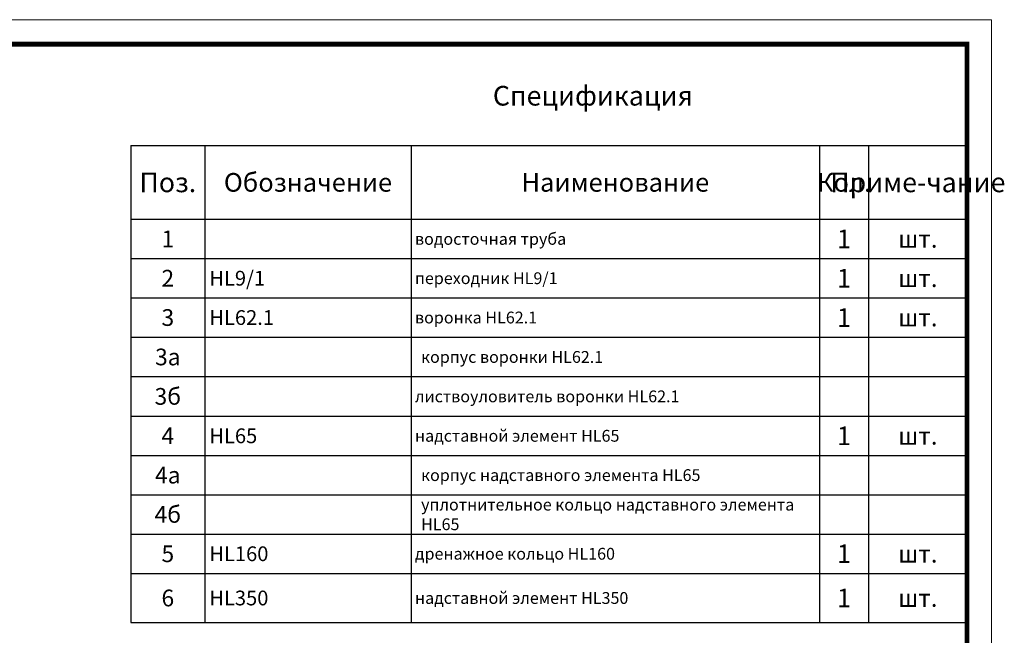
# Model space of a CAD drawing. Units: inches. Extents: x -2396 to 33317, y -16244 to 1496.
# Drawn here: x 1116 to 2117, y -13063 to -12437 of the extents above; entities that cross this region are included whole.
import ezdxf

# ---------------------------------------------------------------- set-up
doc = ezdxf.new("R2010")
doc.units = ezdxf.units.IN
doc.header["$MEASUREMENT"] = 0
doc.layers.add('Рамка', color=7, linetype='Continuous', lineweight=50)
doc.layers.add('текст', color=1, linetype='Continuous', lineweight=25)
doc.styles.get("Standard").update_dxf_attribs({"font": 'arial.ttf'})
doc.styles.add('ГОСТ 2.304', font='isocpeui.ttf')

# ---------------------------------------------------------------- blocks, each defined once
blk = doc.blocks.new('*T3278')
at = {"layer": 'Рамка', "color": 0, "linetype": 'ByBlock', "lineweight": -2, "transparency": 16777216}
for p, q in [((0, 0), (850, 0)), ((0, 0), (0, -410.3)), ((75, 0), (75, -410.3)), ((285, 0), (285, -410.3)), ((700, 0), (700, -410.3)), ((750, 0), (750, -410.3)), ((850, 0), (850, -410.3)), ((0, -40), (850, -40)), ((0, -80), (850, -80)), ((0, -120), (850, -120)), ((0, -160.1), (850, -160.1)), ((0, -200.3), (850, -200.3)), ((0, -240.3), (850, -240.3)), ((0, -280.3), (850, -280.3)), ((0, -320.3), (850, -320.3)), ((0, -360.3), (850, -360.3)), ((0, -410.3), (850, -410.3))]:
    blk.add_line(p, q, dxfattribs=at)
at = {"layer": 'Рамка', "color": 0, "transparency": 16777216, "style": 'ГОСТ 2.304'}
for s, insert, char_height, width, attachment_point in [('{\\C1;1', (37.5, -20), 17, 74.88, 5), ('{\\C1; водосточная труба}', (285.1, -20), 12, 414.88, 4), ('{\\C1;1', (725, -20), 19, 49.88, 5), ('{\\C1;шт.}', (800, -20), 18, 99.88, 5), ('{\\C1;2}', (37.5, -60), 17, 74.88, 5), ('{\\C1; HL9/1}', (75.1, -60), 15, 209.88, 4), ('{\\C1; переходник HL9/1}', (285.1, -60), 12, 414.88, 4), ('{\\C1;1', (725, -60), 19, 49.88, 5), ('{\\C1;шт.}', (800, -60), 18, 99.88, 5), ('{\\C1;3', (37.5, -100), 17, 74.88, 5), ('{\\C1; HL62.1}', (75.1, -100), 15, 209.88, 4), ('{\\C1; воронка HL62.1}', (285.1, -100), 12, 414.88, 4), ('{\\C1;1', (725, -100), 19, 49.88, 5), ('{\\C1;шт.}', (800, -100), 18, 99.88, 5), ('{\\C1;3а}', (37.5, -140.1), 17, 74.88, 5), ('{\\C1; }', (75.1, -140.1), 15, 209.88, 4), ('{\\C1;3б}', (37.5, -180.2), 17, 74.88, 5), ('{\\C1;4}', (37.5, -220.3), 17, 74.88, 5), ('{\\C1; HL65}', (75.1, -220.3), 15, 209.88, 4), ('{\\C1;1', (725, -220.3), 19, 49.88, 5), ('{\\C1;шт.}', (800, -220.3), 18, 99.88, 5), ('{\\C1;4а}', (37.5, -260.3), 17, 74.88, 5), ('{\\C1;4б}', (37.5, -300.3), 17, 74.88, 5), ('{\\C1;5}', (37.5, -340.3), 17, 74.88, 5), ('{\\C1; HL160}', (75.1, -340.3), 15, 209.88, 4), ('{\\C1;1', (725, -340.3), 19, 49.88, 5), ('{\\C1;шт.}', (800, -340.3), 18, 99.88, 5), ('{\\C1;6}', (37.5, -385.3), 17, 74.88, 5), ('{\\C1; HL350}', (75.1, -385.3), 15, 209.88, 4), ('{\\C1;1', (725, -385.3), 19, 49.88, 5), ('{\\C1;шт.}', (800, -385.3), 18, 99.88, 5)]:
    blk.add_mtext(s, dxfattribs=dict(at, insert=insert, char_height=char_height, width=width, attachment_point=attachment_point))
at = {"layer": 'Рамка', "color": 0, "transparency": 16777216, "char_height": 12, "attachment_point": 4}
for s, insert, width in [('{\\fISOCPEUR|b0|i1|c204|p34;\\C1;корпус воронки \\fISOCPEUR|b0|i1|c0|p34;HL6\\fISOCPEUR|b0|i1|c204|p34;2.1}', (295, -140.1), 395), ('{\\fISOCPEUR|b0|i1|c0|p34;\\C1; \\fISOCPEUR|b0|i1|c204|p34;листвоуловитель воронки \\fISOCPEUR|b0|i1|c0|p34;HL62\\fISOCPEUR|b0|i1|c204|p34;.1}', (285.1, -180.2), 414.88), ('{\\fISOCPEUR|b0|i1|c204|p34;\\C1; надставной элемент \\fISOCPEUR|b0|i1|c0|p34;HL\\fISOCPEUR|b0|i1|c204|p34;65}', (285.1, -220.3), 414.88), ('{\\fISOCPEUR|b0|i1|c204|p34;\\C1;корпус надставного элемента\\fISOCPEUR|b0|i1|c0|p34; HL\\fISOCPEUR|b0|i1|c204|p34;65}', (295, -260.3), 395), ('{\\fISOCPEUR|b0|i1|c204|p34;\\C1;уплотнительное кольцо надставного элемента\\fISOCPEUR|b0|i1|c0|p34; HL\\fISOCPEUR|b0|i1|c204|p34;65}', (295, -300.3), 395), ('{\\fISOCPEUR|b0|i1|c204|p34;\\C1; дренажное кольцо \\fISOCPEUR|b0|i1|c0|p34;HL160}', (285.1, -340.3), 414.88), ('{\\fISOCPEUR|b0|i1|c204|p34;\\C1; надставной элемент \\fISOCPEUR|b0|i1|c0|p34;HL\\fISOCPEUR|b0|i1|c204|p34;350}', (285.1, -385.3), 414.88)]:
    blk.add_mtext(s, dxfattribs=dict(at, insert=insert, width=width))
blk = doc.blocks.new('*T3279')
at = {"layer": 'Рамка', "color": 0, "linetype": 'ByBlock', "lineweight": -2, "transparency": 16777216}
for p, q in [((0, 0), (850, 0)), ((0, 0), (0, -75)), ((75, 0), (75, -75)), ((285, 0), (285, -75)), ((700, 0), (700, -75)), ((750, 0), (750, -75)), ((850, 0), (850, -75)), ((0, -75), (850, -75))]:
    blk.add_line(p, q, dxfattribs=at)
at = {"layer": 'Рамка', "color": 0, "transparency": 16777216, "attachment_point": 5, "style": 'ГОСТ 2.304'}
for s, insert, char_height, width in [('{\\C1;Поз.}', (37.5, -37.5), 20, 74.88), ('{\\C1;Обозначение}', (180, -37.5), 19, 209.88), ('{\\C1;Наименование}', (492.5, -37.5), 19, 414.88), ('{\\C1;Кол.}', (725, -37.5), 19, 49.88), ('{\\C1;Приме-чание}', (800, -37.5), 20, 99.88)]:
    blk.add_mtext(s, dxfattribs=dict(at, insert=insert, char_height=char_height, width=width))

msp = doc.modelspace()

# ---------------------------------------------------------------- linework, layer by layer
at = {"layer": 'Рамка', "lineweight": 0}
msp.add_lwpolyline([(3.615, -12436.93), (2103.615, -12436.93), (2103.615, -13921.93), (3.615, -13921.93)], close=True, dxfattribs=at)
at = {"layer": 'Рамка', "ltscale": 3, "const_width": 5}
msp.add_lwpolyline([(103.615, -13896.93), (2078.615, -13896.93), (2078.615, -12461.93), (103.615, -12461.93)], close=True, dxfattribs=at)

# ---------------------------------------------------------------- block references
for name, p in [('*T3279', (1228.615, -12564.93)), ('*T3278', (1228.615, -12639.93))]:
    msp.add_blockref(name, p)

# ---------------------------------------------------------------- texts
at = {"layer": 'текст', "lineweight": 35, "style": 'ГОСТ 2.304'}
msp.add_text('Спецификация', height=20, dxfattribs=at).set_placement((1596.55, -12524.296))

doc.saveas('drawing.dxf')
